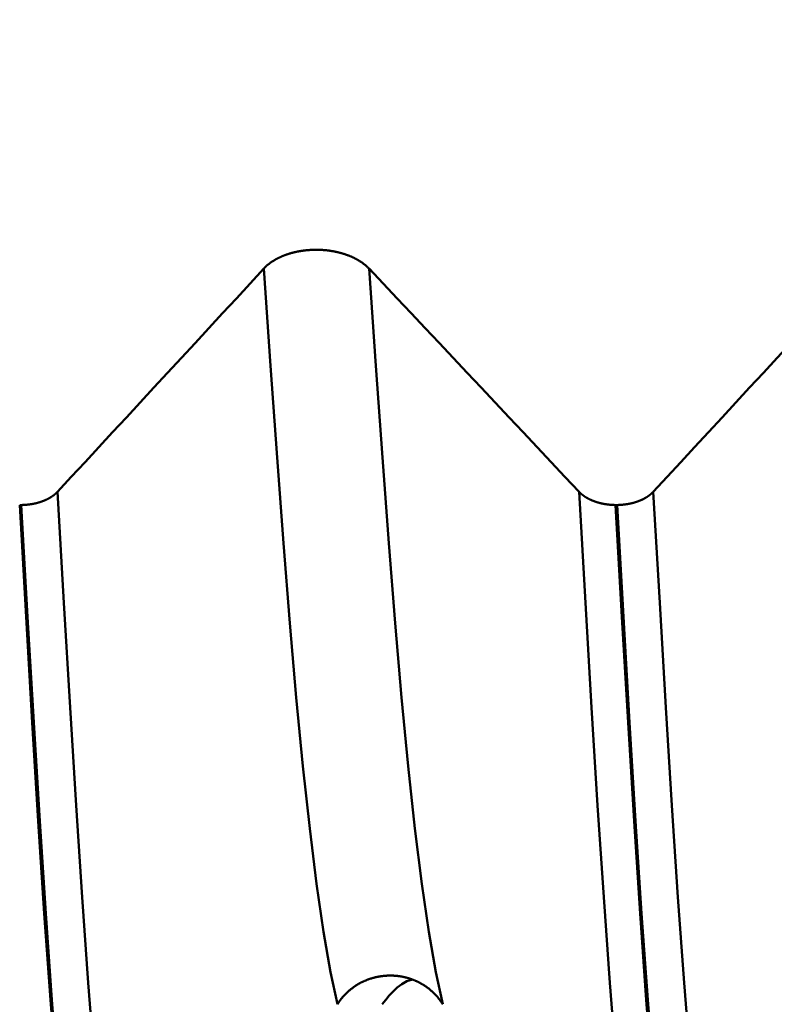
# Model space of a CAD drawing. Extents: x -50 to 107, y -39 to 95.
# Drawn here: x 62 to 64, y -4 to -2 of the extents above; entities that cross this region are included whole.
import ezdxf

# ---------------------------------------------------------------- set-up
doc = ezdxf.new("R2010")
doc.units = 0
doc.header["$PDMODE"] = 1
doc.layers.add('1', color=4, linetype='Continuous', lineweight=50)
doc.layers.add('SK2', color=7, linetype='Continuous', lineweight=25)
doc.styles.add('STANDARD 3.5 mm', font='monos.ttf', dxfattribs={"height": 3.5})
doc.dimstyles.new('AM_DIN', dxfattribs={"dimtxt": 3.5, "dimasz": 2.5, "dimexe": 2, "dimexo": 1, "dimgap": 1, "dimtad": 1, "dimdec": 1, "dimzin": 0, "dimdsep": 46, "dimtxsty": 'STANDARD 3.5 mm', "dimcen": 0.09, "dimadec": 0, "dimazin": 2, "dimtm": 1e-09, "dimtfac": 0.707107, "dimtmove": 0, "dimatfit": 3, "dimfxl": 1, "dimtolj": 1, "dimtzin": 0, "dimlwd": -1, "dimlwe": -1, "dimarcsym": 0})

# ---------------------------------------------------------------- blocks, each defined once
blk = doc.blocks.new('*D11')
at = {"layer": 'DEFPOINTS', "color": 0}
for p in [(69.4564, 5.1175), (-28, -4), (69.4564, -20)]:
    blk.add_point(p, dxfattribs=at)
at = {"layer": 'SK2', "color": 0}
for p, q in [((69.4564, 4.1175), (69.4564, -32)), ((-28, -5), (-28, -32)), ((-25.5, -30), (66.9564, -30))]:
    blk.add_line(p, q, dxfattribs=at)
for points in [[(-25.5, -29.5833), (-25.5, -30.4167), (-28, -30)], [(66.9564, -30.4167), (66.9564, -29.5833), (69.4564, -30)]]:
    blk.add_solid(points, dxfattribs=at)
at = {"layer": 'SK2', "color": 0, "insert": (20.7282, -27.1887), "char_height": 3.5, "attachment_point": 5, "style": 'STANDARD 3.5 mm'}
blk.add_mtext('\\A1;97.5', dxfattribs=at)

msp = doc.modelspace()

# ---------------------------------------------------------------- linework, layer by layer
at = {"layer": '1'}
for p, q in [((62.011, -2.7808), (62.0151, -2.7808)), ((63.511, -2.7808), (63.5151, -2.7808))]:
    msp.add_line(p, q, dxfattribs=at)
for points in [[(62.6256, -2.186), (62.6262, -2.1853), (62.6268, -2.1846), (62.6275, -2.184), (62.6281, -2.1833), (62.6288, -2.1827), (62.6294, -2.182), (62.6301, -2.1814), (62.6308, -2.1807), (62.6315, -2.1801), (62.6322, -2.1794), (62.6329, -2.1788), (62.6336, -2.1782), (62.6343, -2.1775), (62.6351, -2.1769), (62.6358, -2.1763), (62.6366, -2.1757), (62.6373, -2.1751), (62.6381, -2.1744), (62.6389, -2.1738), (62.6397, -2.1732), (62.6405, -2.1726), (62.6413, -2.172), (62.6421, -2.1714), (62.6429, -2.1709), (62.6437, -2.1703), (62.6446, -2.1697), (62.6454, -2.1691), (62.6462, -2.1686), (62.6471, -2.168), (62.648, -2.1674), (62.6488, -2.1669), (62.6497, -2.1663), (62.6506, -2.1658), (62.6515, -2.1652), (62.6524, -2.1647), (62.6533, -2.1642), (62.6542, -2.1636), (62.6551, -2.1631), (62.656, -2.1626), (62.657, -2.1621), (62.6579, -2.1616), (62.6589, -2.1611), (62.6598, -2.1606), (62.6608, -2.1601), (62.6617, -2.1596), (62.6627, -2.1591), (62.6637, -2.1586), (62.6647, -2.1581), (62.6657, -2.1577), (62.6667, -2.1572), (62.6677, -2.1568), (62.6687, -2.1563), (62.6697, -2.1558), (62.6707, -2.1554), (62.6718, -2.155), (62.6728, -2.1545), (62.6738, -2.1541), (62.6749, -2.1537), (62.676, -2.1533), (62.677, -2.1528), (62.6781, -2.1524), (62.6792, -2.152), (62.6802, -2.1516), (62.6813, -2.1512), (62.6824, -2.1509), (62.6835, -2.1505), (62.6846, -2.1501), (62.6857, -2.1497), (62.6868, -2.1494), (62.6879, -2.149), (62.689, -2.1487), (62.6902, -2.1483), (62.6913, -2.148), (62.6924, -2.1476), (62.6935, -2.1473), (62.6947, -2.147), (62.6958, -2.1467), (62.697, -2.1464), (62.6981, -2.146), (62.6993, -2.1457), (62.7004, -2.1455), (62.7016, -2.1452), (62.7027, -2.1449), (62.7039, -2.1446), (62.7051, -2.1443), (62.7062, -2.1441), (62.7074, -2.1438), (62.7086, -2.1436), (62.7098, -2.1433), (62.711, -2.1431), (62.7122, -2.1429), (62.7134, -2.1426), (62.7146, -2.1424), (62.7158, -2.1422), (62.717, -2.142), (62.7182, -2.1418), (62.7194, -2.1416), (62.7206, -2.1414), (62.7219, -2.1412), (62.7231, -2.141), (62.7243, -2.1409), (62.7255, -2.1407), (62.7268, -2.1405), (62.728, -2.1404), (62.7292, -2.1402), (62.7305, -2.1401), (62.7317, -2.14), (62.7329, -2.1398), (62.7342, -2.1397), (62.7354, -2.1396), (62.7367, -2.1395), (62.7379, -2.1394), (62.7391, -2.1393), (62.7404, -2.1392), (62.7416, -2.1391), (62.7429, -2.139), (62.7441, -2.1389), (62.7454, -2.1389), (62.7466, -2.1388), (62.7479, -2.1388), (62.7491, -2.1387), (62.7504, -2.1387), (62.7516, -2.1386), (62.7529, -2.1386), (62.7541, -2.1386), (62.7554, -2.1386), (62.7566, -2.1386), (62.7579, -2.1386), (62.7591, -2.1386), (62.7604, -2.1386), (62.7616, -2.1386), (62.7629, -2.1386), (62.7641, -2.1387), (62.7654, -2.1387), (62.7666, -2.1387), (62.7679, -2.1388), (62.7691, -2.1389), (62.7704, -2.1389), (62.7716, -2.139), (62.7729, -2.1391), (62.7741, -2.1391), (62.7754, -2.1392), (62.7766, -2.1393), (62.7779, -2.1394), (62.7791, -2.1395), (62.7804, -2.1396), (62.7816, -2.1398), (62.7828, -2.1399), (62.7841, -2.14), (62.7853, -2.1402), (62.7866, -2.1403), (62.7878, -2.1404), (62.789, -2.1406), (62.7902, -2.1408), (62.7915, -2.1409), (62.7927, -2.1411), (62.7939, -2.1413), (62.7951, -2.1415), (62.7963, -2.1417), (62.7975, -2.1419), (62.7987, -2.1421), (62.7999, -2.1423), (62.8011, -2.1425), (62.8023, -2.1427), (62.8035, -2.1429), (62.8047, -2.1432), (62.8059, -2.1434), (62.8071, -2.1437), (62.8083, -2.1439), (62.8095, -2.1442), (62.8106, -2.1444), (62.8118, -2.1447), (62.813, -2.145), (62.8141, -2.1453), (62.8153, -2.1456), (62.8165, -2.1459), (62.8176, -2.1462), (62.8188, -2.1465), (62.8199, -2.1468), (62.8211, -2.1471), (62.8222, -2.1474), (62.8233, -2.1478), (62.8245, -2.1481), (62.8256, -2.1484), (62.8267, -2.1488), (62.8278, -2.1491), (62.8289, -2.1495), (62.8301, -2.1499), (62.8312, -2.1502), (62.8323, -2.1506), (62.8334, -2.151), (62.8344, -2.1514), (62.8355, -2.1518), (62.8366, -2.1522), (62.8377, -2.1526), (62.8387, -2.153), (62.8398, -2.1534), (62.8409, -2.1538), (62.8419, -2.1542), (62.8429, -2.1546), (62.844, -2.1551), (62.845, -2.1555), (62.846, -2.1559), (62.847, -2.1564), (62.8481, -2.1568), (62.8491, -2.1573), (62.8501, -2.1578), (62.8511, -2.1582), (62.852, -2.1587), (62.853, -2.1592), (62.854, -2.1597), (62.855, -2.1602), (62.8559, -2.1606), (62.8569, -2.1611), (62.8578, -2.1616), (62.8588, -2.1622), (62.8597, -2.1627), (62.8607, -2.1632), (62.8616, -2.1637), (62.8625, -2.1642), (62.8634, -2.1648), (62.8643, -2.1653), (62.8652, -2.1658), (62.8661, -2.1664), (62.867, -2.1669), (62.8679, -2.1675), (62.8687, -2.168), (62.8696, -2.1686), (62.8705, -2.1692), (62.8713, -2.1697), (62.8721, -2.1703), (62.873, -2.1709), (62.8738, -2.1715), (62.8746, -2.1721), (62.8754, -2.1727), (62.8762, -2.1733), (62.877, -2.1739), (62.8778, -2.1745), (62.8786, -2.1751), (62.8794, -2.1757), (62.8801, -2.1763), (62.8809, -2.1769), (62.8816, -2.1775), (62.8823, -2.1781), (62.8831, -2.1788), (62.8838, -2.1794), (62.8845, -2.18), (62.8852, -2.1807), (62.8859, -2.1813), (62.8866, -2.182), (62.8873, -2.1826), (62.888, -2.1833), (62.8886, -2.184), (62.8893, -2.1846), (62.8899, -2.1853), (62.8906, -2.186)], [(62.1063, -2.7475), (62.141, -2.71), (62.1757, -2.6726), (62.2103, -2.6352), (62.245, -2.5978), (62.2796, -2.5604), (62.3143, -2.5229), (62.3489, -2.4855), (62.3835, -2.4481), (62.4181, -2.4107), (62.4527, -2.3732), (62.4873, -2.3358), (62.5219, -2.2983), (62.5565, -2.2609), (62.591, -2.2234), (62.6256, -2.186)], [(62.8111, -4.0372), (62.7937, -3.9563), (62.7762, -3.8549), (62.7587, -3.7341), (62.7413, -3.5947), (62.7241, -3.4379), (62.7074, -3.265), (62.6912, -3.078), (62.6753, -2.8771), (62.6592, -2.6616), (62.6426, -2.4308), (62.6256, -2.186)], [(62.8906, -2.186), (62.9258, -2.2234), (62.9611, -2.2608), (62.9964, -2.2982), (63.0316, -2.3357), (63.0669, -2.3731), (63.1021, -2.4105), (63.1374, -2.448), (63.1726, -2.4854), (63.2079, -2.5228), (63.2431, -2.5603), (63.2783, -2.5977), (63.3136, -2.6351), (63.3488, -2.6726), (63.384, -2.71), (63.4193, -2.7475)], [(63.0761, -4.0372), (63.0587, -3.9563), (63.0412, -3.8549), (63.0237, -3.7341), (63.0063, -3.5947), (62.9891, -3.4379), (62.9724, -3.265), (62.9562, -3.078), (62.9403, -2.8771), (62.9242, -2.6616), (62.9076, -2.4308), (62.8906, -2.186)], [(63.6063, -2.7475), (63.641, -2.71), (63.6757, -2.6726), (63.7103, -2.6352), (63.745, -2.5978), (63.7796, -2.5604), (63.8143, -2.5229), (63.8489, -2.4855), (63.8835, -2.4481), (63.9181, -2.4107), (63.9527, -2.3732), (63.9873, -2.3358), (64.0219, -2.2983), (64.0565, -2.2609), (64.091, -2.2234), (64.1256, -2.186)], [(62.0151, -2.7808), (62.0159, -2.7808), (62.0168, -2.7808), (62.0177, -2.7808), (62.0185, -2.7807), (62.0194, -2.7807), (62.0203, -2.7807), (62.0211, -2.7806), (62.022, -2.7806), (62.0228, -2.7805), (62.0237, -2.7805), (62.0246, -2.7804), (62.0254, -2.7804), (62.0263, -2.7803), (62.0272, -2.7802), (62.028, -2.7802), (62.0289, -2.7801), (62.0297, -2.78), (62.0306, -2.7799), (62.0315, -2.7798), (62.0323, -2.7797), (62.0332, -2.7797), (62.034, -2.7795), (62.0349, -2.7794), (62.0357, -2.7793), (62.0366, -2.7792), (62.0374, -2.7791), (62.0383, -2.779), (62.0391, -2.7788), (62.04, -2.7787), (62.0408, -2.7786), (62.0416, -2.7784), (62.0425, -2.7783), (62.0433, -2.7781), (62.0441, -2.778), (62.045, -2.7778), (62.0458, -2.7777), (62.0466, -2.7775), (62.0474, -2.7773), (62.0483, -2.7772), (62.0491, -2.777), (62.0499, -2.7768), (62.0507, -2.7766), (62.0515, -2.7764), (62.0523, -2.7763), (62.0531, -2.7761), (62.0539, -2.7759), (62.0547, -2.7756), (62.0555, -2.7754), (62.0563, -2.7752), (62.0571, -2.775), (62.0579, -2.7748), (62.0587, -2.7746), (62.0595, -2.7743), (62.0602, -2.7741), (62.061, -2.7739), (62.0618, -2.7736), (62.0626, -2.7734), (62.0633, -2.7731), (62.0641, -2.7729), (62.0645, -2.7727), (62.0649, -2.7726), (62.0652, -2.7725), (62.0656, -2.7724), (62.066, -2.7722), (62.0664, -2.7721), (62.0668, -2.772), (62.0671, -2.7718), (62.0675, -2.7717), (62.0679, -2.7715), (62.0683, -2.7714), (62.0686, -2.7713), (62.069, -2.7711), (62.0694, -2.771), (62.0697, -2.7709), (62.0701, -2.7707), (62.0705, -2.7706), (62.0708, -2.7704), (62.0712, -2.7703), (62.0716, -2.7701), (62.0719, -2.77), (62.0723, -2.7698), (62.0727, -2.7697), (62.073, -2.7695), (62.0734, -2.7694), (62.0737, -2.7692), (62.0741, -2.7691), (62.0745, -2.7689), (62.0748, -2.7688), (62.0752, -2.7686), (62.0755, -2.7685), (62.0759, -2.7683), (62.0762, -2.7682), (62.0766, -2.768), (62.0769, -2.7679), (62.0773, -2.7677), (62.0776, -2.7675), (62.078, -2.7674), (62.0783, -2.7672), (62.0787, -2.767), (62.079, -2.7669), (62.0793, -2.7667), (62.0797, -2.7666), (62.08, -2.7664), (62.0804, -2.7662), (62.0807, -2.7661), (62.081, -2.7659), (62.0814, -2.7657), (62.0817, -2.7656), (62.082, -2.7654), (62.0824, -2.7652), (62.0827, -2.765), (62.083, -2.7649), (62.0833, -2.7647), (62.0837, -2.7645), (62.084, -2.7643), (62.0843, -2.7642), (62.0846, -2.764), (62.085, -2.7638), (62.0853, -2.7636), (62.0856, -2.7635), (62.0859, -2.7633), (62.0862, -2.7631), (62.0865, -2.7629), (62.0869, -2.7627), (62.0872, -2.7625), (62.0875, -2.7624), (62.0878, -2.7622), (62.0881, -2.762), (62.0884, -2.7618), (62.0887, -2.7616), (62.089, -2.7614), (62.0893, -2.7612), (62.0896, -2.761), (62.0899, -2.7608), (62.0902, -2.7607), (62.0905, -2.7605), (62.0908, -2.7603), (62.0911, -2.7601), (62.0914, -2.7599), (62.0917, -2.7597), (62.092, -2.7595), (62.0923, -2.7593), (62.0926, -2.7591), (62.0929, -2.7589), (62.0932, -2.7587), (62.0935, -2.7585), (62.0938, -2.7583), (62.0941, -2.7581), (62.0943, -2.7579), (62.0946, -2.7577), (62.0949, -2.7575), (62.0952, -2.7573), (62.0955, -2.7571), (62.0957, -2.7569), (62.096, -2.7567), (62.0963, -2.7565), (62.0966, -2.7562), (62.0968, -2.756), (62.0971, -2.7558), (62.0974, -2.7556), (62.0976, -2.7554), (62.0979, -2.7552), (62.0982, -2.755), (62.0984, -2.7548), (62.0987, -2.7546), (62.099, -2.7543), (62.0992, -2.7541), (62.0995, -2.7539), (62.0997, -2.7537), (62.1, -2.7535), (62.1003, -2.7533), (62.1005, -2.7531), (62.1008, -2.7528), (62.101, -2.7526), (62.1013, -2.7524), (62.1015, -2.7522), (62.1018, -2.752), (62.102, -2.7517), (62.1022, -2.7515), (62.1025, -2.7513), (62.1027, -2.7511), (62.103, -2.7509), (62.1032, -2.7506), (62.1034, -2.7504), (62.1037, -2.7502), (62.1039, -2.75), (62.1041, -2.7497), (62.1044, -2.7495), (62.1046, -2.7493), (62.1048, -2.7491), (62.105, -2.7488), (62.1053, -2.7486), (62.1055, -2.7484), (62.1057, -2.7481), (62.1059, -2.7479), (62.1061, -2.7477), (62.1063, -2.7475)], [(62.2823, -4.8942), (62.2658, -4.7947), (62.2492, -4.6728), (62.2326, -4.5295), (62.216, -4.3661), (62.1997, -4.1837), (62.1838, -3.9835), (62.1684, -3.7678), (62.1533, -3.537), (62.1381, -3.2904), (62.1224, -3.0268), (62.1063, -2.7475)], [(63.5953, -4.8942), (63.5788, -4.7947), (63.5621, -4.6728), (63.5455, -4.5295), (63.529, -4.3661), (63.5127, -4.1837), (63.4968, -3.9835), (63.4814, -3.7678), (63.4662, -3.537), (63.451, -3.2904), (63.4354, -3.0268), (63.4193, -2.7475)], [(63.4193, -2.7475), (63.4195, -2.7477), (63.4197, -2.7479), (63.4199, -2.7481), (63.4202, -2.7484), (63.4204, -2.7486), (63.4206, -2.7488), (63.4208, -2.7491), (63.4211, -2.7493), (63.4213, -2.7495), (63.4215, -2.7497), (63.4218, -2.75), (63.422, -2.7502), (63.4222, -2.7504), (63.4225, -2.7506), (63.4227, -2.7509), (63.423, -2.7511), (63.4232, -2.7513), (63.4234, -2.7515), (63.4237, -2.7517), (63.4239, -2.752), (63.4242, -2.7522), (63.4244, -2.7524), (63.4247, -2.7526), (63.4249, -2.7528), (63.4252, -2.7531), (63.4254, -2.7533), (63.4257, -2.7535), (63.426, -2.7537), (63.4262, -2.7539), (63.4265, -2.7541), (63.4267, -2.7544), (63.427, -2.7546), (63.4273, -2.7548), (63.4275, -2.755), (63.4278, -2.7552), (63.4281, -2.7554), (63.4283, -2.7556), (63.4286, -2.7558), (63.4289, -2.756), (63.4292, -2.7563), (63.4294, -2.7565), (63.4297, -2.7567), (63.43, -2.7569), (63.4303, -2.7571), (63.4306, -2.7573), (63.4309, -2.7575), (63.4311, -2.7577), (63.4314, -2.7579), (63.4317, -2.7581), (63.432, -2.7583), (63.4323, -2.7585), (63.4326, -2.7587), (63.4329, -2.7589), (63.4332, -2.7591), (63.4335, -2.7593), (63.4338, -2.7595), (63.434, -2.7597), (63.4343, -2.7599), (63.4346, -2.7601), (63.4349, -2.7603), (63.4352, -2.7605), (63.4356, -2.7607), (63.4359, -2.7608), (63.4362, -2.761), (63.4365, -2.7612), (63.4368, -2.7614), (63.4371, -2.7616), (63.4374, -2.7618), (63.4377, -2.762), (63.438, -2.7622), (63.4383, -2.7624), (63.4386, -2.7625), (63.439, -2.7627), (63.4393, -2.7629), (63.4396, -2.7631), (63.4399, -2.7633), (63.4402, -2.7635), (63.4406, -2.7636), (63.4409, -2.7638), (63.4412, -2.764), (63.4415, -2.7642), (63.4419, -2.7643), (63.4422, -2.7645), (63.4425, -2.7647), (63.4428, -2.7649), (63.4432, -2.765), (63.4435, -2.7652), (63.4438, -2.7654), (63.4442, -2.7655), (63.4445, -2.7657), (63.4448, -2.7659), (63.4452, -2.7661), (63.4455, -2.7662), (63.4459, -2.7664), (63.4462, -2.7666), (63.4465, -2.7667), (63.4469, -2.7669), (63.4472, -2.767), (63.4476, -2.7672), (63.4479, -2.7674), (63.4483, -2.7675), (63.4486, -2.7677), (63.449, -2.7678), (63.4493, -2.768), (63.4497, -2.7682), (63.45, -2.7683), (63.4504, -2.7685), (63.4507, -2.7686), (63.4511, -2.7688), (63.4514, -2.7689), (63.4518, -2.7691), (63.4522, -2.7692), (63.4525, -2.7694), (63.4529, -2.7695), (63.4533, -2.7697), (63.4536, -2.7698), (63.454, -2.77), (63.4543, -2.7701), (63.4547, -2.7703), (63.4551, -2.7704), (63.4554, -2.7706), (63.4558, -2.7707), (63.4562, -2.7709), (63.4566, -2.771), (63.4569, -2.7711), (63.4573, -2.7713), (63.4577, -2.7714), (63.4581, -2.7715), (63.4584, -2.7717), (63.4588, -2.7718), (63.4592, -2.772), (63.4596, -2.7721), (63.4603, -2.7723), (63.4611, -2.7726), (63.4618, -2.7729), (63.4626, -2.7731), (63.4634, -2.7734), (63.4642, -2.7736), (63.4649, -2.7739), (63.4657, -2.7741), (63.4665, -2.7743), (63.4673, -2.7746), (63.4681, -2.7748), (63.4689, -2.775), (63.4697, -2.7752), (63.4705, -2.7754), (63.4713, -2.7756), (63.4721, -2.7758), (63.4729, -2.776), (63.4737, -2.7762), (63.4745, -2.7764), (63.4749, -2.7765), (63.4753, -2.7766), (63.4761, -2.7768), (63.4769, -2.777), (63.4777, -2.7772), (63.4786, -2.7773), (63.4794, -2.7775), (63.4802, -2.7777), (63.481, -2.7778), (63.4819, -2.778), (63.4827, -2.7781), (63.4835, -2.7783), (63.4844, -2.7784), (63.4852, -2.7786), (63.4861, -2.7787), (63.4869, -2.7788), (63.4878, -2.779), (63.4886, -2.7791), (63.4895, -2.7792), (63.4903, -2.7793), (63.4912, -2.7794), (63.492, -2.7795), (63.4929, -2.7796), (63.4937, -2.7797), (63.4946, -2.7798), (63.4954, -2.7799), (63.4963, -2.78), (63.4972, -2.7801), (63.498, -2.7802), (63.4989, -2.7802), (63.4998, -2.7803), (63.5006, -2.7804), (63.5015, -2.7804), (63.5023, -2.7805), (63.5032, -2.7805), (63.5041, -2.7806), (63.5049, -2.7806), (63.5058, -2.7807), (63.5067, -2.7807), (63.5075, -2.7807), (63.5084, -2.7808), (63.5093, -2.7808), (63.5101, -2.7808), (63.511, -2.7808)], [(63.5151, -2.7808), (63.5159, -2.7808), (63.5168, -2.7808), (63.5177, -2.7808), (63.5185, -2.7807), (63.5194, -2.7807), (63.5203, -2.7807), (63.5211, -2.7806), (63.522, -2.7806), (63.5228, -2.7805), (63.5237, -2.7805), (63.5246, -2.7804), (63.5254, -2.7804), (63.5263, -2.7803), (63.5272, -2.7802), (63.528, -2.7802), (63.5289, -2.7801), (63.5297, -2.78), (63.5306, -2.7799), (63.5315, -2.7798), (63.5323, -2.7797), (63.5332, -2.7797), (63.534, -2.7795), (63.5349, -2.7794), (63.5357, -2.7793), (63.5366, -2.7792), (63.5374, -2.7791), (63.5383, -2.779), (63.5391, -2.7788), (63.54, -2.7787), (63.5408, -2.7786), (63.5416, -2.7784), (63.5425, -2.7783), (63.5433, -2.7781), (63.5441, -2.778), (63.545, -2.7778), (63.5458, -2.7777), (63.5466, -2.7775), (63.5474, -2.7773), (63.5483, -2.7772), (63.5491, -2.777), (63.5499, -2.7768), (63.5507, -2.7766), (63.5515, -2.7764), (63.5523, -2.7763), (63.5531, -2.7761), (63.5539, -2.7759), (63.5547, -2.7756), (63.5555, -2.7754), (63.5563, -2.7752), (63.5571, -2.775), (63.5579, -2.7748), (63.5587, -2.7746), (63.5595, -2.7743), (63.5602, -2.7741), (63.561, -2.7739), (63.5618, -2.7736), (63.5626, -2.7734), (63.5633, -2.7731), (63.5641, -2.7729), (63.5645, -2.7727), (63.5649, -2.7726), (63.5652, -2.7725), (63.5656, -2.7724), (63.566, -2.7722), (63.5664, -2.7721), (63.5668, -2.772), (63.5671, -2.7718), (63.5675, -2.7717), (63.5679, -2.7715), (63.5683, -2.7714), (63.5686, -2.7713), (63.569, -2.7711), (63.5694, -2.771), (63.5697, -2.7709), (63.5701, -2.7707), (63.5705, -2.7706), (63.5708, -2.7704), (63.5712, -2.7703), (63.5716, -2.7701), (63.5719, -2.77), (63.5723, -2.7698), (63.5727, -2.7697), (63.573, -2.7695), (63.5734, -2.7694), (63.5737, -2.7692), (63.5741, -2.7691), (63.5745, -2.7689), (63.5748, -2.7688), (63.5752, -2.7686), (63.5755, -2.7685), (63.5759, -2.7683), (63.5762, -2.7682), (63.5766, -2.768), (63.5769, -2.7679), (63.5773, -2.7677), (63.5776, -2.7675), (63.578, -2.7674), (63.5783, -2.7672), (63.5787, -2.767), (63.579, -2.7669), (63.5793, -2.7667), (63.5797, -2.7666), (63.58, -2.7664), (63.5804, -2.7662), (63.5807, -2.7661), (63.581, -2.7659), (63.5814, -2.7657), (63.5817, -2.7656), (63.582, -2.7654), (63.5824, -2.7652), (63.5827, -2.765), (63.583, -2.7649), (63.5833, -2.7647), (63.5837, -2.7645), (63.584, -2.7643), (63.5843, -2.7642), (63.5846, -2.764), (63.585, -2.7638), (63.5853, -2.7636), (63.5856, -2.7635), (63.5859, -2.7633), (63.5862, -2.7631), (63.5865, -2.7629), (63.5869, -2.7627), (63.5872, -2.7625), (63.5875, -2.7624), (63.5878, -2.7622), (63.5881, -2.762), (63.5884, -2.7618), (63.5887, -2.7616), (63.589, -2.7614), (63.5893, -2.7612), (63.5896, -2.761), (63.5899, -2.7608), (63.5902, -2.7607), (63.5905, -2.7605), (63.5908, -2.7603), (63.5911, -2.7601), (63.5914, -2.7599), (63.5917, -2.7597), (63.592, -2.7595), (63.5923, -2.7593), (63.5926, -2.7591), (63.5929, -2.7589), (63.5932, -2.7587), (63.5935, -2.7585), (63.5938, -2.7583), (63.5941, -2.7581), (63.5943, -2.7579), (63.5946, -2.7577), (63.5949, -2.7575), (63.5952, -2.7573), (63.5955, -2.7571), (63.5957, -2.7569), (63.596, -2.7567), (63.5963, -2.7565), (63.5966, -2.7562), (63.5968, -2.756), (63.5971, -2.7558), (63.5974, -2.7556), (63.5976, -2.7554), (63.5979, -2.7552), (63.5982, -2.755), (63.5984, -2.7548), (63.5987, -2.7546), (63.599, -2.7543), (63.5992, -2.7541), (63.5995, -2.7539), (63.5997, -2.7537), (63.6, -2.7535), (63.6003, -2.7533), (63.6005, -2.7531), (63.6008, -2.7528), (63.601, -2.7526), (63.6013, -2.7524), (63.6015, -2.7522), (63.6018, -2.752), (63.602, -2.7517), (63.6022, -2.7515), (63.6025, -2.7513), (63.6027, -2.7511), (63.603, -2.7509), (63.6032, -2.7506), (63.6034, -2.7504), (63.6037, -2.7502), (63.6039, -2.75), (63.6041, -2.7497), (63.6044, -2.7495), (63.6046, -2.7493), (63.6048, -2.7491), (63.605, -2.7488), (63.6053, -2.7486), (63.6055, -2.7484), (63.6057, -2.7481), (63.6059, -2.7479), (63.6061, -2.7477), (63.6063, -2.7475)], [(63.7823, -4.8942), (63.7658, -4.7947), (63.7492, -4.6728), (63.7326, -4.5295), (63.716, -4.3661), (63.6997, -4.1837), (63.6838, -3.9835), (63.6684, -3.7678), (63.6533, -3.537), (63.6381, -3.2904), (63.6224, -3.0268), (63.6063, -2.7475)], [(62.1866, -4.9451), (62.1701, -4.8445), (62.1535, -4.7214), (62.1369, -4.5769), (62.1204, -4.412), (62.1042, -4.228), (62.0883, -4.0262), (62.0729, -3.8089), (62.0578, -3.5763), (62.0427, -3.3278), (62.027, -3.0623), (62.011, -2.7808)], [(62.1906, -4.9451), (62.1741, -4.8445), (62.1575, -4.7214), (62.1409, -4.5769), (62.1245, -4.412), (62.1082, -4.228), (62.0923, -4.0262), (62.077, -3.8089), (62.0619, -3.5763), (62.0467, -3.3278), (62.0311, -3.0623), (62.0151, -2.7808)], [(63.6866, -4.9451), (63.6701, -4.8445), (63.6535, -4.7214), (63.6369, -4.5769), (63.6204, -4.412), (63.6042, -4.228), (63.5883, -4.0262), (63.5729, -3.8089), (63.5578, -3.5763), (63.5427, -3.3278), (63.527, -3.0623), (63.511, -2.7808)], [(63.6906, -4.9451), (63.6741, -4.8445), (63.6575, -4.7214), (63.6409, -4.5769), (63.6245, -4.412), (63.6082, -4.228), (63.5923, -4.0262), (63.577, -3.8089), (63.5619, -3.5763), (63.5467, -3.3278), (63.5311, -3.0623), (63.5151, -2.7808)], [(63.0761, -4.0372), (63.0755, -4.0361), (63.0748, -4.0351), (63.0742, -4.0341), (63.0735, -4.0331), (63.0729, -4.0321), (63.0722, -4.0311), (63.0715, -4.0301), (63.0709, -4.0291), (63.0702, -4.0282), (63.0695, -4.0272), (63.0688, -4.0262), (63.068, -4.0252), (63.0673, -4.0243), (63.0666, -4.0233), (63.0658, -4.0224), (63.0651, -4.0214), (63.0643, -4.0205), (63.0635, -4.0196), (63.0628, -4.0186), (63.062, -4.0177), (63.0612, -4.0168), (63.0604, -4.0159), (63.0596, -4.015), (63.0587, -4.0141), (63.0579, -4.0132), (63.0571, -4.0123), (63.0562, -4.0114), (63.0554, -4.0106), (63.0545, -4.0097), (63.0537, -4.0089), (63.0528, -4.008), (63.0519, -4.0072), (63.0511, -4.0063), (63.0502, -4.0055), (63.0493, -4.0047), (63.0484, -4.0039), (63.0474, -4.0031), (63.0465, -4.0023), (63.0456, -4.0015), (63.0447, -4.0007), (63.0437, -3.9999), (63.0428, -3.9992), (63.0418, -3.9984), (63.0409, -3.9976), (63.0399, -3.9969), (63.0389, -3.9962), (63.038, -3.9954), (63.037, -3.9947), (63.036, -3.994), (63.035, -3.9933), (63.034, -3.9926), (63.033, -3.9919), (63.0319, -3.9912), (63.0309, -3.9905), (63.0299, -3.9898), (63.0288, -3.9892), (63.0278, -3.9885), (63.0267, -3.9879), (63.0257, -3.9872), (63.0246, -3.9866), (63.0236, -3.986), (63.0225, -3.9854), (63.0214, -3.9848), (63.0203, -3.9842), (63.0192, -3.9836), (63.0182, -3.983), (63.0171, -3.9824), (63.016, -3.9819), (63.0148, -3.9813), (63.0137, -3.9807), (63.0126, -3.9802), (63.0115, -3.9797), (63.0104, -3.9792), (63.0092, -3.9786), (63.0081, -3.9781), (63.007, -3.9777), (63.0058, -3.9772), (63.0047, -3.9767), (63.0035, -3.9762), (63.0024, -3.9758), (63.0012, -3.9753), (63.0001, -3.9749), (62.9989, -3.9745), (62.9977, -3.974), (62.9966, -3.9736), (62.9954, -3.9732), (62.9942, -3.9728), (62.993, -3.9725), (62.9919, -3.9721), (62.9907, -3.9717), (62.9895, -3.9714), (62.9883, -3.971), (62.9871, -3.9707), (62.9859, -3.9703), (62.9847, -3.97), (62.9834, -3.9697), (62.9822, -3.9694), (62.981, -3.9691), (62.9798, -3.9688), (62.9786, -3.9686), (62.9773, -3.9683), (62.9761, -3.968), (62.9749, -3.9678), (62.9737, -3.9676), (62.9724, -3.9673), (62.9712, -3.9671), (62.9699, -3.9669), (62.9687, -3.9667), (62.9675, -3.9665), (62.9662, -3.9664), (62.965, -3.9662), (62.9637, -3.966), (62.9625, -3.9659), (62.9613, -3.9657), (62.96, -3.9656), (62.9588, -3.9655), (62.9575, -3.9654), (62.9563, -3.9653), (62.955, -3.9652), (62.9538, -3.9651), (62.9525, -3.965), (62.9513, -3.965), (62.95, -3.9649), (62.9488, -3.9649), (62.9475, -3.9649), (62.9463, -3.9648), (62.945, -3.9648), (62.9438, -3.9648), (62.9425, -3.9648), (62.9413, -3.9649), (62.94, -3.9649), (62.9388, -3.9649), (62.9375, -3.965), (62.9363, -3.965), (62.935, -3.9651), (62.9338, -3.9652), (62.9325, -3.9652), (62.9313, -3.9653), (62.93, -3.9655), (62.9288, -3.9656), (62.9275, -3.9657), (62.9263, -3.9658), (62.925, -3.966), (62.9238, -3.9661), (62.9225, -3.9663), (62.9213, -3.9665), (62.92, -3.9666), (62.9188, -3.9668), (62.9176, -3.967), (62.9163, -3.9672), (62.9151, -3.9675), (62.9139, -3.9677), (62.9126, -3.9679), (62.9114, -3.9682), (62.9102, -3.9684), (62.909, -3.9687), (62.9077, -3.969), (62.9065, -3.9692), (62.9053, -3.9695), (62.9041, -3.9698), (62.9029, -3.9702), (62.9017, -3.9705), (62.9005, -3.9708), (62.8993, -3.9711), (62.8981, -3.9715), (62.8969, -3.9719), (62.8957, -3.9722), (62.8946, -3.9726), (62.8934, -3.973), (62.8922, -3.9734), (62.891, -3.9738), (62.8898, -3.9742), (62.8887, -3.9746), (62.8875, -3.9751), (62.8863, -3.9755), (62.8852, -3.976), (62.884, -3.9764), (62.8829, -3.9769), (62.8817, -3.9774), (62.8806, -3.9778), (62.8794, -3.9783), (62.8783, -3.9788), (62.8772, -3.9794), (62.8761, -3.9799), (62.8749, -3.9804), (62.8738, -3.9809), (62.8727, -3.9815), (62.8716, -3.982), (62.8705, -3.9826), (62.8694, -3.9832), (62.8683, -3.9838), (62.8672, -3.9843), (62.8661, -3.9849), (62.865, -3.9855), (62.864, -3.9862), (62.8629, -3.9868), (62.8618, -3.9874), (62.8608, -3.988), (62.8597, -3.9887), (62.8587, -3.9893), (62.8577, -3.99), (62.8566, -3.9907), (62.8556, -3.9913), (62.8546, -3.992), (62.8536, -3.9927), (62.8526, -3.9934), (62.8516, -3.9941), (62.8506, -3.9948), (62.8496, -3.9955), (62.8486, -3.9963), (62.8476, -3.997), (62.8467, -3.9978), (62.8457, -3.9985), (62.8448, -3.9993), (62.8438, -4), (62.8429, -4.0008), (62.8419, -4.0016), (62.841, -4.0024), (62.8401, -4.0032), (62.8391, -4.004), (62.8382, -4.0048), (62.8373, -4.0056), (62.8364, -4.0064), (62.8355, -4.0073), (62.8347, -4.0081), (62.8338, -4.009), (62.8329, -4.0098), (62.832, -4.0107), (62.8312, -4.0115), (62.8303, -4.0124), (62.8295, -4.0133), (62.8287, -4.0142), (62.8278, -4.0151), (62.827, -4.0159), (62.8262, -4.0168), (62.8254, -4.0178), (62.8246, -4.0187), (62.8238, -4.0196), (62.8231, -4.0205), (62.8223, -4.0214), (62.8215, -4.0224), (62.8208, -4.0233), (62.82, -4.0243), (62.8193, -4.0252), (62.8186, -4.0262), (62.8179, -4.0271), (62.8171, -4.0281), (62.8164, -4.0291), (62.8157, -4.0301), (62.815, -4.0311), (62.8144, -4.0321), (62.8137, -4.0331), (62.813, -4.0341), (62.8124, -4.0351), (62.8117, -4.0361), (62.8111, -4.0372)], [(62.9239, -4.0372), (62.9326, -4.0262), (62.9415, -4.0153), (62.9511, -4.0049), (62.9617, -3.9951), (62.9734, -3.9863), (62.9862, -3.9793), (63, -3.9749)]]:
    msp.add_lwpolyline(points, dxfattribs=at)

# ---------------------------------------------------------------- dimensions: what is measured, and where the dimension line sits
at = {"layer": 'SK2'}
dim = msp.add_linear_dim(base=(69.4564, -30), p1=(-28, -4), p2=(69.4564, 5.1175), dimstyle='AM_DIN', dxfattribs=at)
dim.commit()
dim.dimension.update_dxf_attribs({"geometry": '*D11', "text_midpoint": (20.7282, -30), "dimtype": 160})

doc.saveas('drawing.dxf')
